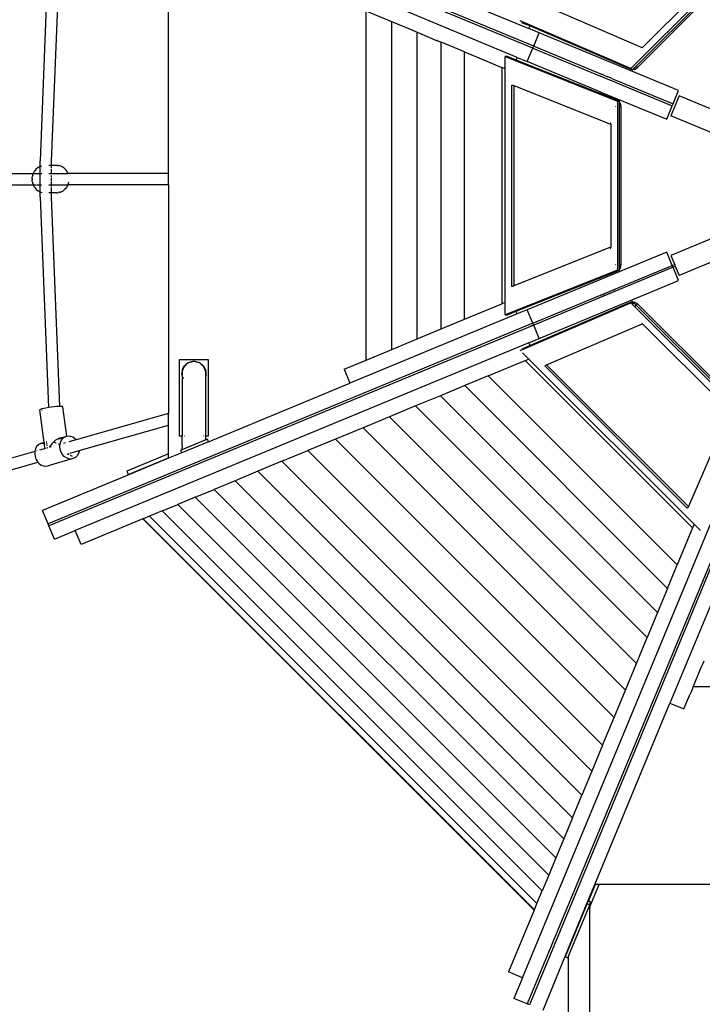
# Model space of a CAD drawing. Extents: x -6903 to 6635, y -7668 to 7794.
# Drawn here: x 55 to 1002, y 2376 to 3741 of the extents above; entities that cross this region are included whole.
import ezdxf

# ---------------------------------------------------------------- set-up
doc = ezdxf.new("R2010")
doc.units = 0
doc.layers.get('0').update_dxf_attribs({"linetype": 'CONTINUOUS'})

# ---------------------------------------------------------------- blocks, each defined once
blk = doc.blocks.new('005320')
for p, q in [((766.6, 3701.6), (94.7, 3979.9)), ((767.8, 3704.4), (95.9, 3982.7)), ((261.7, 3694.3), (261.7, 3845.2)), ((1068.1, 3839), (902.6, 3673.5)), ((909.9, 3676.7), (1064.8, 3831.6)), ((911.7, 3674.9), (1066.6, 3829.8)), ((1039.7, 3823.4), (918.2, 3701.9)), ((563.3, 3810.7), (761.2, 3728.7)), ((93.7, 3801.3), (83.5, 3545.2)), ((99.4, 3544.8), (109.3, 3791.4)), ((745.1, 3688.8), (573.2, 3760.1)), ((917.4, 3702.7), (785.7, 3759.3)), ((535.6, 3269.1), (535.6, 3752.9)), ((571.4, 3738.1), (535.6, 3752.9)), ((571.4, 3283.9), (571.4, 3738.1)), ((599.5, 3726.4), (571.4, 3738.1)), ((902.6, 3673.5), (749.1, 3739.4)), ((751.1, 3737.4), (762.8, 3732.4)), ((761.2, 3728.7), (762.8, 3732.4)), ((775.4, 3722.8), (761.2, 3728.7)), ((762.8, 3732.4), (904.7, 3671.5)), ((599.5, 3726.4), (599.6, 3726.4)), ((599.6, 3726.4), (606.1, 3723.7)), ((606.1, 3298.3), (606.1, 3723.7)), ((606.1, 3723.7), (633.3, 3712.4)), ((767.8, 3704.4), (775.4, 3722.8)), ((968.7, 3642.8), (775.4, 3722.8)), ((633.3, 3712.4), (633.3, 3712.4)), ((633.3, 3712.4), (633.7, 3712.3)), ((633.8, 3712.2), (633.7, 3712.3)), ((633.8, 3712.2), (639.7, 3709.8)), ((639.7, 3312.2), (639.7, 3709.8)), ((672.1, 3696.4), (639.7, 3709.8)), ((759, 3683.1), (766.6, 3701.6)), ((766.6, 3701.6), (767.8, 3704.4)), ((766.6, 3701.6), (860.5, 3662.7)), ((769.2, 3703.8), (767.8, 3704.4)), ((769.2, 3703.8), (861.6, 3665.5)), ((918.2, 3701.9), (917.4, 3702.7)), ((261.7, 3528), (261.7, 3694.3)), ((672.1, 3325.6), (672.1, 3696.4)), ((672.1, 3696.4), (723.7, 3675)), ((731.4, 3689.9), (728.5, 3689.9)), ((728.5, 3689.9), (883.8, 3627.9)), ((728.5, 3673), (728.5, 3689.9)), ((743.6, 3685), (731.4, 3689.9)), ((743.6, 3685), (745.1, 3688.8)), ((745.1, 3688.8), (759, 3683.1)), ((723.7, 3675), (723.7, 3347)), ((728.5, 3673), (723.7, 3675)), ((886.7, 3627.9), (743.6, 3685)), ((861.1, 3640.8), (759, 3683.1)), ((902.6, 3673.5), (904.7, 3671.5)), ((906, 3672.8), (906.4, 3673.2)), ((906.4, 3673.2), (909.9, 3676.7)), ((907.4, 3672.2), (906.4, 3673.2)), ((907.4, 3672.2), (911.7, 3674.9)), ((909.9, 3676.7), (911.7, 3674.9)), ((728.5, 3348.9), (728.5, 3673)), ((863.9, 3661.3), (860.5, 3662.7)), ((865.1, 3664), (861.6, 3665.5)), ((868.7, 3659.3), (863.9, 3661.3)), ((865.1, 3664), (869.9, 3662.1)), ((875, 3660), (869.9, 3662.1)), ((875, 3660), (879.2, 3658.2)), ((904.7, 3671.5), (906, 3672.8)), ((906, 3672.8), (907.4, 3672.2)), ((737.5, 3371.3), (737.5, 3650.5)), ((737.5, 3650.5), (739, 3650.5)), ((739, 3650.5), (740.4, 3649.9)), ((740.4, 3649.9), (740.4, 3371.8)), ((740.4, 3649.9), (873.6, 3596.8)), ((880.7, 3654.3), (868.7, 3659.3)), ((879.2, 3658.2), (881.8, 3657.1)), ((880.7, 3654.3), (959.9, 3621.5)), ((881.8, 3657.1), (961.1, 3624.3)), ((861.1, 3640.8), (861.1, 3640.8)), ((861.1, 3640.8), (952.3, 3603)), ((969.5, 3635.4), (958, 3607.7)), ((961.1, 3624.3), (968.7, 3642.8)), ((1103.4, 3580), (969.5, 3635.4)), ((881.4, 3620.7), (881.5, 3620.4)), ((881.5, 3620.4), (881.6, 3620.4)), ((881.5, 3620.4), (881.5, 3620.1)), ((883, 3625.4), (883.1, 3625.4)), ((883.8, 3627.9), (886.7, 3627.9)), ((883.8, 3627.9), (883.8, 3393.9)), ((886.7, 3625.9), (886.7, 3627.9)), ((888.1, 3625.4), (886.7, 3625.9)), ((886.7, 3625.4), (886.7, 3625.9)), ((886.7, 3625.4), (888.1, 3625.4)), ((886.7, 3620.4), (886.7, 3625.4)), ((886.7, 3620.4), (889.2, 3620.4)), ((886.7, 3401.4), (886.7, 3620.4)), ((889.2, 3620.4), (888.1, 3625.4)), ((889.2, 3401.4), (889.2, 3620.4)), ((952.3, 3603), (959.9, 3621.5)), ((959.9, 3621.5), (961.1, 3624.3)), ((1092.9, 3551.8), (958, 3607.7)), ((873.6, 3596.8), (874.7, 3596.8)), ((874.9, 3597.4), (873.9, 3597.8)), ((874.7, 3596.8), (874.7, 3425)), ((80.5, 3536), (81.8, 3536.9)), ((81.8, 3536.9), (83.3, 3537.6)), ((83.5, 3537.7), (83.3, 3537.6)), ((83.5, 3537.7), (83.5, 3545.2)), ((84.6, 3538.2), (83.5, 3537.7)), ((83.5, 3535), (83.5, 3537.7)), ((84.6, 3538.2), (86.2, 3538.6)), ((98.6, 3539), (95.9, 3539)), ((99.4, 3539), (99.4, 3544.8)), ((106.1, 3539), (99.4, 3539)), ((99.4, 3538.5), (99.4, 3539)), ((99.4, 3535.3), (99.4, 3538.2)), ((107.5, 3538.9), (106.1, 3539)), ((107.5, 3538.9), (109.3, 3538.8)), ((111, 3538.3), (109.3, 3538.8)), ((112.3, 3537.9), (111, 3538.3)), ((113.9, 3537.2), (112.3, 3537.9)), ((115.2, 3536.5), (113.9, 3537.2)), ((-17.1, 3528), (74.2, 3528)), ((72.8, 3522.4), (73, 3524)), ((73.4, 3525.5), (73, 3524)), ((73.4, 3525.5), (73.6, 3526.2)), ((73.6, 3526.2), (74.1, 3527.8)), ((74.1, 3527.8), (74.2, 3528)), ((74.2, 3528), (74.7, 3529.3)), ((74.2, 3528), (83.5, 3528)), ((74.7, 3529.3), (75.5, 3530.6)), ((75.5, 3530.6), (76.2, 3531.7)), ((77.1, 3532.9), (76.2, 3531.7)), ((77.1, 3532.9), (78.1, 3534)), ((78.1, 3534), (79.2, 3535.1)), ((79.2, 3535.1), (80.5, 3536)), ((83.5, 3528), (83.5, 3534.7)), ((83.5, 3522.5), (83.5, 3528)), ((83.5, 3528), (86.2, 3528)), ((95.9, 3528), (98.6, 3528)), ((99.4, 3530.2), (99.4, 3533.7)), ((99.4, 3528), (99.4, 3529.7)), ((99.4, 3526.7), (99.4, 3528)), ((99.4, 3528), (122.1, 3528)), ((99.4, 3522.5), (99.4, 3525)), ((116.5, 3535.5), (115.2, 3536.5)), ((117.6, 3534.6), (116.5, 3535.5)), ((118.7, 3533.5), (117.6, 3534.6)), ((119.7, 3532.4), (118.7, 3533.5)), ((120.5, 3531), (119.7, 3532.4)), ((121.2, 3530), (120.5, 3531)), ((121.9, 3528.6), (121.2, 3530)), ((122.1, 3528), (121.9, 3528.6)), ((122.5, 3527.1), (122.1, 3528)), ((261.7, 3528), (122.1, 3528)), ((122.5, 3526.9), (122.5, 3527.1)), ((261.7, 3512), (261.7, 3528)), ((-17.1, 3512), (74.2, 3512)), ((72.6, 3520.8), (72.8, 3522.4)), ((72.6, 3520.8), (72.6, 3519.2)), ((72.8, 3517.6), (72.6, 3519.2)), ((73, 3516), (72.8, 3517.6)), ((73, 3516), (73.4, 3514.6)), ((73.4, 3514.6), (73.6, 3513.8)), ((74.1, 3512.2), (73.6, 3513.8)), ((74.2, 3512), (74.1, 3512.2)), ((74.7, 3510.7), (74.2, 3512)), ((74.2, 3512), (74.3, 3512)), ((74.3, 3512), (78.3, 3512)), ((75.5, 3509.5), (74.7, 3510.7)), ((75.5, 3509.5), (76.2, 3508.3)), ((79, 3512), (83.5, 3512)), ((83.5, 3517.5), (83.5, 3522.1)), ((83.5, 3512), (83.5, 3517.2)), ((83.5, 3508.6), (83.5, 3512)), ((83.5, 3512), (85.6, 3512)), ((95.9, 3512), (98.6, 3512)), ((99.4, 3517.5), (99.4, 3521.2)), ((99.4, 3512.9), (99.4, 3516.9)), ((99.4, 3512), (99.4, 3512.6)), ((99.4, 3509.8), (99.4, 3512)), ((99.4, 3512), (122.1, 3512)), ((121.2, 3510.1), (120.5, 3509)), ((121.2, 3510.1), (121.9, 3511.4)), ((121.9, 3511.4), (122.1, 3512)), ((261.7, 3512), (122.1, 3512)), ((122.5, 3513.1), (123, 3514.6)), ((123.1, 3515.3), (123, 3514.6)), ((123.1, 3515.3), (123.3, 3516)), ((261.7, 3512), (261.7, 3194.8)), ((76.2, 3508.3), (77.1, 3507.1)), ((77.1, 3507.1), (78.1, 3506)), ((79.2, 3504.9), (78.1, 3506)), ((79.2, 3504.9), (80.5, 3504)), ((81.8, 3503.2), (80.5, 3504)), ((81.8, 3503.2), (83.3, 3502.4)), ((83.3, 3502.4), (83.5, 3502.4)), ((83.5, 3504), (83.5, 3508.1)), ((83.5, 3502.4), (83.5, 3503.8)), ((83.5, 3502.4), (84.6, 3501.9)), ((83.5, 3494.8), (83.5, 3502.4)), ((84.6, 3501.9), (86.2, 3501.5)), ((98.6, 3501), (95.9, 3501)), ((99.4, 3504.6), (99.4, 3508.2)), ((99.4, 3501), (99.4, 3504.3)), ((106.1, 3501), (99.4, 3501)), ((99.4, 3495.2), (99.4, 3501)), ((106.1, 3501), (107.5, 3501.1)), ((107.5, 3501.1), (109.3, 3501.3)), ((111, 3501.7), (109.3, 3501.3)), ((111, 3501.7), (112.3, 3502.1)), ((113.9, 3502.9), (112.3, 3502.1)), ((113.9, 3502.9), (115.2, 3503.5)), ((116.5, 3504.5), (115.2, 3503.5)), ((116.5, 3504.5), (117.6, 3505.4)), ((118.7, 3506.6), (117.6, 3505.4)), ((118.7, 3506.6), (119.7, 3507.7)), ((119.7, 3507.7), (120.5, 3509)), ((83.5, 3494.8), (95.1, 3203.2)), ((111, 3204.7), (99.4, 3495.2)), ((1092.4, 3469.9), (958, 3414.2)), ((1103.4, 3442), (969.5, 3386.5)), ((873.6, 3425), (740.4, 3371.8)), ((952.3, 3418.9), (759, 3338.8)), ((874.7, 3425), (873.6, 3425)), ((873.9, 3424), (874.9, 3424.4)), ((959.9, 3400.4), (952.3, 3418.9)), ((958, 3414.2), (963.3, 3401.3)), ((766.6, 3320.4), (959.9, 3400.4)), ((881.5, 3401.4), (881.4, 3401)), ((881.5, 3401.7), (881.5, 3401.4)), ((881.5, 3401.4), (881.6, 3401.4)), ((886.7, 3401.4), (889.2, 3401.4)), ((886.7, 3396.4), (886.7, 3401.4)), ((888.1, 3396.4), (889.2, 3401.4)), ((960.1, 3400), (959.9, 3400.4)), ((963.3, 3401.3), (960.1, 3400)), ((963.3, 3401.3), (964.1, 3399.5)), ((883.8, 3393.9), (728.5, 3331.9)), ((743.6, 3336.8), (886.7, 3393.9)), ((961.1, 3397.7), (767.8, 3317.6)), ((883.1, 3396.4), (883, 3396.4)), ((883.8, 3393.9), (886.7, 3393.9)), ((886.7, 3395.8), (888.1, 3396.4)), ((888.1, 3396.4), (886.7, 3396.4)), ((886.7, 3395.8), (886.7, 3396.4)), ((886.7, 3393.9), (886.7, 3395.8)), ((960.9, 3398.1), (960.1, 3400)), ((960.9, 3398.1), (964.1, 3399.5)), ((961.1, 3397.7), (960.9, 3398.1)), ((968.7, 3379.2), (961.1, 3397.7)), ((964.1, 3399.5), (969.5, 3386.5)), ((775.4, 3299.1), (968.7, 3379.2)), ((739, 3371.3), (737.5, 3371.3)), ((740.4, 3371.8), (739, 3371.3)), ((864.9, 3360.5), (860.6, 3358.8)), ((861.4, 3356.9), (868.9, 3360)), ((874.7, 3364.6), (868.9, 3362.2)), ((869.7, 3360.3), (878.3, 3363.9)), ((880.9, 3367.1), (878.3, 3366.1)), ((879.1, 3364.2), (881.6, 3365.3)), ((672.1, 3325.6), (723.7, 3347)), ((728.5, 3348.9), (723.7, 3347)), ((728.5, 3331.9), (728.5, 3348.9)), ((749.2, 3282.4), (902.7, 3348.3)), ((904.8, 3350.4), (762.8, 3289.4)), ((902.7, 3348.3), (904.8, 3350.4)), ((902.7, 3348.3), (903.3, 3347.8)), ((906.1, 3349), (903.3, 3347.8)), ((903.3, 3347.8), (904.5, 3346.6)), ((904.5, 3346.6), (906.5, 3348.6)), ((904.5, 3346.6), (908, 3343)), ((906.1, 3349), (904.8, 3350.4)), ((907.5, 3349.6), (906.1, 3349)), ((906.5, 3348.6), (906.1, 3349)), ((906.5, 3348.6), (907.5, 3349.6)), ((910.1, 3345.1), (906.5, 3348.6)), ((911.9, 3346.9), (907.5, 3349.6)), ((910.1, 3345.1), (911.9, 3346.9)), ((1066.8, 3192), (911.9, 3346.9)), ((745.1, 3333.1), (513, 3237)), ((728.5, 3331.9), (731.4, 3331.9)), ((731.4, 3331.9), (743.6, 3336.8)), ((745.1, 3333.1), (743.6, 3336.8)), ((759, 3338.8), (745.1, 3333.1)), ((766.6, 3320.4), (759, 3338.8)), ((908, 3343), (910.1, 3345.1)), ((908, 3343), (1062.9, 3188.1)), ((1065, 3190.2), (910.1, 3345.1)), ((766.6, 3320.4), (94.7, 3042)), ((639.7, 3312.2), (672.1, 3325.6)), ((764.1, 3316.6), (767.6, 3318.1)), ((767.6, 3318.1), (766.6, 3320.4)), ((767.8, 3317.6), (767.6, 3318.1)), ((768.8, 3318.5), (769, 3318.6)), ((785.8, 3262.5), (917.5, 3319.1)), ((917.5, 3319.1), (918.3, 3319.9)), ((918.3, 3319.9), (1039.8, 3198.4)), ((767.8, 3317.6), (95.9, 3039.3)), ((606.1, 3298.3), (639.7, 3312.2)), ((775.4, 3299.1), (767.8, 3317.6)), ((761.2, 3293.2), (132.3, 3032.7)), ((571.4, 3283.9), (606.1, 3298.3)), ((761.2, 3293.2), (775.4, 3299.1)), ((762.8, 3289.4), (761.2, 3293.2)), ((535.6, 3269.1), (571.4, 3283.9)), ((762.8, 3289.4), (751.2, 3284.4)), ((761, 3270.4), (752.3, 3279.1)), ((276.7, 3270.1), (316.7, 3270.1)), ((276.7, 3163.4), (276.7, 3270.1)), ((282.6, 3259), (287.3, 3264.1)), ((286.9, 3263.8), (283, 3259.9)), ((283.6, 3261.2), (288.3, 3265.3)), ((283.6, 3261.2), (286.9, 3263.8)), ((288.3, 3265.3), (286.9, 3263.8)), ((286.9, 3263.8), (287.3, 3264.1)), ((287.3, 3264.1), (288.3, 3265.3)), ((287.3, 3264.1), (288.5, 3265.1)), ((288.9, 3265.4), (288.3, 3265.3)), ((288.3, 3265.3), (288.5, 3265.1)), ((288.5, 3265.1), (296.7, 3267.5)), ((288.5, 3265.1), (288.9, 3265.4)), ((296.7, 3267.5), (288.9, 3265.4)), ((288.9, 3265.4), (289.5, 3265.9)), ((289.5, 3265.9), (296.7, 3267.5)), ((296.7, 3267.5), (304, 3265.9)), ((304.5, 3265.4), (296.7, 3267.5)), ((305.1, 3265.3), (304, 3265.9)), ((304, 3265.9), (304.5, 3265.4)), ((304.5, 3265.4), (305, 3265.1)), ((305.1, 3265.3), (304.5, 3265.4)), ((305.1, 3265.3), (305, 3265.1)), ((305, 3265.1), (306.6, 3263.8)), ((306.6, 3263.8), (305.1, 3265.3)), ((305.1, 3265.3), (309.8, 3261.2)), ((306.6, 3263.8), (309.8, 3261.2)), ((316.7, 3270.1), (316.7, 3163.4)), ((505, 3256.4), (535.6, 3269.1)), ((704.6, 3247.1), (756.2, 3268.4)), ((756.2, 3268.4), (761, 3270.4)), ((756.2, 3268.4), (988.2, 3036.5)), ((990.2, 3041.3), (761, 3270.4)), ((280.4, 3254.5), (280, 3250.8)), ((280.4, 3252.3), (280, 3250.8)), ((280.4, 3247.1), (280, 3250.8)), ((280, 3250.8), (280.4, 3249.2)), ((280.4, 3254.5), (282.2, 3259.1)), ((280.4, 3254.5), (281.7, 3257.2)), ((280.4, 3254.5), (280.4, 3252.3)), ((280.7, 3253.6), (280.4, 3252.3)), ((280.4, 3252.3), (280.4, 3249.2)), ((281.7, 3257.2), (281, 3254.7)), ((282.2, 3259.1), (281.7, 3257.2)), ((281.7, 3257.2), (282.6, 3259)), ((283, 3259.9), (282.2, 3259.1)), ((282.6, 3259), (282.2, 3259.1)), ((282.6, 3259), (283, 3259.9)), ((283, 3259.9), (283.6, 3261.2)), ((311.2, 3259.1), (309.8, 3261.2)), ((309.8, 3261.2), (310.4, 3259.9)), ((310.4, 3259.9), (309.8, 3260.5)), ((310.4, 3259.9), (310.9, 3259)), ((311.2, 3259.1), (310.4, 3259.9)), ((311.2, 3259.1), (310.9, 3259)), ((310.9, 3259), (311.7, 3257.2)), ((311.2, 3259.1), (313.1, 3254.5)), ((311.7, 3257.2), (311.2, 3259.1)), ((312.7, 3253.6), (311.7, 3257.2)), ((311.7, 3257.2), (313.1, 3254.5)), ((313.1, 3252.3), (312.9, 3253)), ((313.5, 3250.8), (313.1, 3254.5)), ((313.1, 3252.9), (313.1, 3252.3)), ((313.5, 3250.8), (313.1, 3252.3)), ((313.1, 3252.3), (313.1, 3249.2)), ((313.5, 3250.8), (313.1, 3247)), ((313.1, 3245.6), (313.5, 3250.8)), ((313.1, 3249.2), (313.5, 3250.8)), ((505, 3256.4), (513, 3237)), ((783.3, 3260.9), (784.3, 3261.9)), ((980.8, 3063.5), (783.3, 3260.9)), ((784.3, 3261.9), (785.8, 3262.5)), ((785.8, 3262.5), (982.4, 3065.9)), ((280.4, 3249.2), (280.5, 3248.7)), ((280.4, 3247.1), (280.4, 3249.2)), ((280.4, 3247), (280.4, 3247.1)), ((280.4, 3247), (280.4, 3163.4)), ((281.9, 3243.3), (281.3, 3244.6)), ((281.7, 3244.3), (281.4, 3244.9)), ((281.5, 3245.2), (281.7, 3244.3)), ((281.7, 3244.3), (281.9, 3243.4)), ((282.1, 3243.6), (281.7, 3244.3)), ((312.9, 3248.6), (313.1, 3249.2)), ((313.1, 3249.2), (313.1, 3247)), ((313.1, 3245.6), (313.1, 3247)), ((313.1, 3167.5), (313.1, 3245.6)), ((317.2, 3155.9), (513, 3237)), ((704.6, 3247.1), (672.2, 3233.6)), ((966.8, 2984.9), (704.6, 3247.1)), ((672.2, 3233.6), (638.7, 3219.7)), ((953.4, 2952.5), (672.2, 3233.6)), ((638.7, 3219.7), (604, 3205.4)), ((939.5, 2918.9), (638.7, 3219.7)), ((84.3, 3200.7), (83.4, 3200.2)), ((89.2, 3154.7), (83.4, 3200.2)), ((86.1, 3201.3), (84.3, 3200.7)), ((88.6, 3202), (86.1, 3201.3)), ((86.2, 3199.5), (86.3, 3199.5)), ((91.7, 3202.6), (88.6, 3202)), ((95.1, 3203.2), (91.7, 3202.6)), ((95.3, 3203.2), (95.1, 3203.2)), ((99.1, 3203.7), (95.3, 3203.2)), ((103, 3204.2), (99.1, 3203.7)), ((106.6, 3204.5), (103, 3204.2)), ((109.8, 3204.7), (106.6, 3204.5)), ((111, 3204.7), (109.8, 3204.7)), ((112.4, 3204.7), (111, 3204.7)), ((114.2, 3204.6), (112.4, 3204.7)), ((115.2, 3204.4), (114.2, 3204.6)), ((115.3, 3204), (115.2, 3204.4)), ((120.5, 3163.5), (115.3, 3204)), ((120.6, 3163.5), (115.3, 3204)), ((604, 3205.4), (568.1, 3190.5)), ((925.1, 2884.2), (604, 3205.4)), ((1039, 3197.6), (982.4, 3065.9)), ((261.7, 3194.8), (133.4, 3158.5)), ((261.7, 3178.6), (261.7, 3194.8)), ((568.1, 3190.5), (531.2, 3175.2)), ((910.3, 2848.4), (568.1, 3190.5)), ((137.7, 3143.5), (261.7, 3178.6)), ((261.7, 3139), (261.7, 3178.6)), ((531.2, 3175.2), (493.1, 3159.5)), ((895, 2811.4), (531.2, 3175.2)), ((86.2, 3153.9), (89.2, 3154.7)), ((89.2, 3154.7), (89.3, 3154.8)), ((89.3, 3153.9), (89.2, 3154.7)), ((89.4, 3154.8), (89.8, 3154.9)), ((92, 3155.5), (92.3, 3155.6)), ((92, 3155.3), (92.3, 3155.4)), ((92.6, 3155.7), (93.1, 3155.8)), ((92.6, 3155.6), (93.1, 3155.8)), ((101.6, 3154.7), (99.8, 3152.8)), ((102.5, 3155.6), (101.6, 3154.7)), ((103.2, 3156.3), (102.5, 3155.6)), ((102.5, 3155.6), (103.5, 3155.2)), ((105.1, 3157.8), (103.2, 3156.3)), ((103.5, 3155.2), (105.5, 3154.5)), ((106.8, 3159), (105.1, 3157.8)), ((105.5, 3154.5), (105.7, 3154.5)), ((107.6, 3159.4), (106.8, 3159)), ((108.7, 3160), (107.6, 3159.4)), ((109.3, 3159.5), (107.6, 3159.4)), ((110.4, 3160.7), (108.7, 3160)), ((112.1, 3159.7), (109.3, 3159.5)), ((112.2, 3161.2), (110.4, 3160.7)), ((111.2, 3152.8), (112.2, 3156.3)), ((112.8, 3159.8), (112.1, 3159.7)), ((112.2, 3161.2), (119.2, 3163.2)), ((112.2, 3156.3), (114, 3159.3)), ((112.8, 3159.8), (112.8, 3161.1)), ((114, 3159.3), (116, 3161.3)), ((115.4, 3161.4), (114.9, 3161.4)), ((116, 3161.3), (115.4, 3161.4)), ((116, 3161.3), (116.4, 3161.7)), ((118.5, 3154.3), (116.1, 3153.6)), ((116.4, 3161.7), (119.2, 3163.2)), ((119.2, 3163.2), (120.5, 3163.5)), ((120.5, 3163.5), (120.6, 3163.5)), ((120.6, 3163.5), (122.3, 3163.9)), ((122.3, 3163.9), (125.6, 3163.6)), ((133.4, 3158.5), (123.5, 3155.7)), ((125.6, 3163.6), (128.8, 3162.4)), ((128.8, 3162.4), (131.7, 3160.4)), ((131.7, 3160.4), (133.4, 3158.5)), ((280.4, 3163.4), (276.7, 3163.4)), ((313.3, 3158.6), (280, 3144.8)), ((317.2, 3155.9), (280.2, 3140.5)), ((280.4, 3150.8), (280.4, 3163.4)), ((283.6, 3163.4), (283.3, 3163.4)), ((289.5, 3163.4), (289.1, 3163.4)), ((304.3, 3163.4), (304, 3163.4)), ((310.2, 3163.4), (309.8, 3163.4)), ((313.2, 3163.4), (312.4, 3163.4)), ((313.2, 3163.4), (313.1, 3167.5)), ((316.7, 3163.4), (313.2, 3163.4)), ((313.3, 3158.6), (313.2, 3163.4)), ((315.7, 3159.5), (313.3, 3158.6)), ((317.2, 3155.9), (315.7, 3159.5)), ((493.1, 3159.5), (454.8, 3143.6)), ((879.2, 2773.4), (493.1, 3159.5)), ((76.3, 3142.3), (-33.4, 3111.3)), ((76.3, 3142.3), (76.1, 3139.1)), ((76.4, 3142.9), (76.3, 3142.3)), ((77.4, 3146.5), (76.4, 3142.9)), ((79.2, 3149.5), (77.4, 3146.5)), ((79.3, 3143.2), (79.1, 3143.1)), ((81.6, 3151.8), (79.2, 3149.5)), ((84.4, 3153.4), (81.6, 3151.8)), ((91, 3146.5), (82.7, 3144.2)), ((84.4, 3153.4), (86.2, 3153.9)), ((86.4, 3153.8), (84.4, 3153.4)), ((86.4, 3153.8), (86.2, 3153.9)), ((87.5, 3154), (86.4, 3153.8)), ((86.9, 3153.6), (86.4, 3153.8)), ((89.5, 3152.4), (87.2, 3153.4)), ((88.1, 3154), (87.5, 3154)), ((89.3, 3153.9), (88.9, 3153.9)), ((89.4, 3153.9), (89.3, 3153.9)), ((89.5, 3152.4), (89.3, 3153.9)), ((90, 3153.8), (89.5, 3153.8)), ((89.6, 3152.4), (89.5, 3152.4)), ((89.8, 3150), (89.5, 3152.4)), ((89.9, 3152.3), (89.7, 3152.4)), ((89.8, 3151.6), (89.9, 3152.3)), ((89.8, 3150), (89.8, 3151.4)), ((90.1, 3148.7), (89.8, 3150)), ((89.9, 3152.3), (90, 3152.5)), ((90.2, 3152.2), (89.9, 3152.3)), ((90, 3152.5), (90.1, 3152.8)), ((90.8, 3147), (90.1, 3148.7)), ((92.7, 3153), (92.3, 3153.2)), ((93, 3150.9), (92.6, 3151.1)), ((93.5, 3152.7), (93, 3152.9)), ((93.5, 3147.2), (93.1, 3147.1)), ((93.9, 3150.5), (93.3, 3150.8)), ((94.3, 3147.5), (93.8, 3147.3)), ((98.4, 3148.6), (96.3, 3148)), ((97.1, 3149.2), (96.8, 3148.7)), ((97.5, 3149.8), (97.1, 3149.2)), ((97.5, 3148.9), (97.1, 3149.2)), ((98.4, 3151), (97.5, 3149.8)), ((98.2, 3149.1), (97.5, 3149.8)), ((98.4, 3148.6), (98, 3148.7)), ((99.8, 3152.8), (98.4, 3151)), ((98.6, 3148.7), (98.4, 3148.6)), ((98.6, 3148.7), (98.5, 3148.8)), ((99, 3148.8), (98.6, 3148.7)), ((109.2, 3152.8), (109.7, 3152.6)), ((109.7, 3152.6), (109.9, 3152.4)), ((110.9, 3149), (111.2, 3152.8)), ((111.4, 3145.1), (110.9, 3149)), ((112.6, 3141.4), (111.4, 3145.1)), ((114.6, 3138.1), (112.6, 3141.4)), ((125.2, 3139.9), (137.7, 3143.5)), ((137.7, 3142.9), (136.6, 3139.4)), ((137.7, 3143.5), (137.7, 3142.9)), ((280.2, 3140.5), (261.7, 3132.9)), ((280, 3144.8), (278.7, 3144.2)), ((280.2, 3140.5), (278.7, 3144.2)), ((280.4, 3150.8), (280, 3144.8)), ((418.9, 3128.7), (454.8, 3143.6)), ((863.3, 2735.1), (454.8, 3143.6)), ((-29.1, 3096.2), (80.6, 3127.3)), ((76.1, 3139.1), (76.6, 3135.3)), ((76.6, 3135.3), (77.8, 3131.6)), ((77.8, 3131.6), (79.8, 3128.2)), ((79.8, 3128.2), (80.6, 3127.3)), ((80.6, 3127.3), (82.3, 3125.5)), ((129.6, 3132.5), (94.8, 3122.6)), ((117.1, 3135.3), (114.6, 3138.1)), ((120, 3133.3), (117.1, 3135.3)), ((123.2, 3132.1), (120, 3133.3)), ((123.6, 3137.6), (121.6, 3138.5)), ((121.7, 3139), (123.8, 3139.5)), ((126.5, 3131.8), (123.2, 3132.1)), ((128.6, 3135.4), (125.9, 3136.6)), ((129.6, 3132.5), (126.5, 3131.8)), ((132.2, 3133.9), (129.6, 3132.5)), ((132.5, 3134), (132.2, 3133.9)), ((134.8, 3136.4), (132.5, 3134)), ((136.6, 3139.4), (134.8, 3136.4)), ((261.7, 3132.9), (196.6, 3105.9)), ((261.7, 3139), (203.7, 3114.9)), ((205.6, 3110.3), (261.7, 3133.6)), ((261.7, 3133.6), (261.7, 3139)), ((261.7, 3132.9), (261.7, 3133.6)), ((418.9, 3128.7), (385.3, 3114.8)), ((848.4, 2699.1), (418.9, 3128.7)), ((82.3, 3125.5), (85.2, 3123.4)), ((85.2, 3123.4), (88.4, 3122.2)), ((88.4, 3122.2), (91.7, 3122)), ((91.7, 3122), (94.8, 3122.6)), ((94.8, 3122.6), (95.7, 3123.1)), ((203.7, 3114.9), (205.6, 3110.3)), ((385.3, 3114.8), (354, 3101.8)), ((834.5, 2665.5), (385.3, 3114.8)), ((196.6, 3105.9), (87.1, 3060.5)), ((354, 3101.8), (325.1, 3089.8)), ((821.6, 2634.2), (354, 3101.8)), ((298.5, 3078.8), (325.1, 3089.8)), ((809.6, 2605.3), (325.1, 3089.8)), ((298.5, 3078.8), (274.4, 3068.8)), ((798.6, 2578.8), (298.5, 3078.8)), ((94.7, 3042), (87.1, 3060.5)), ((252.6, 3059.8), (235.3, 3052.7)), ((252.6, 3059.8), (274.4, 3068.8)), ((779.6, 2532.9), (252.6, 3059.8)), ((788.6, 2554.6), (274.4, 3068.8)), ((981.8, 3064.5), (980.8, 3063.5)), ((982.4, 3065.9), (981.8, 3064.5)), ((226, 3048.8), (140.4, 3013.3)), ((226, 3048.8), (226.5, 3049)), ((768.5, 2506.2), (226, 3048.8)), ((235.3, 3052.7), (226.5, 3049)), ((768.8, 2506.8), (226.5, 3049)), ((772.4, 2515.6), (235.3, 3052.7)), ((1037.3, 3048), (759, 2376.1)), ((1040.1, 3046.9), (761.8, 2375)), ((95.9, 3039.3), (94.7, 3042)), ((103.5, 3020.8), (95.9, 3039.3)), ((103.5, 3020.8), (132.3, 3032.7)), ((140.4, 3013.3), (132.3, 3032.7)), ((752.5, 2412.6), (1013, 3041.5)), ((988.2, 3036.5), (966.8, 2984.9)), ((990.2, 3041.3), (988.2, 3036.5)), ((998.9, 3032.5), (990.2, 3041.3)), ((1052.9, 3025.4), (956.7, 2793.3)), ((953.4, 2952.5), (966.8, 2984.9)), ((953.4, 2952.5), (939.5, 2918.9)), ((939.5, 2918.9), (925.1, 2884.2)), ((910.3, 2848.4), (925.1, 2884.2)), ((895, 2811.4), (910.3, 2848.4)), ((988.8, 2815.9), (1000.9, 2845.2)), ((1003.6, 2851.7), (1000.9, 2845.2)), ((1000.9, 2845.2), (1000.9, 2845.2)), ((988.8, 2815.9), (985.9, 2808.9)), ((1472.6, 2815.9), (988.8, 2815.9)), ((879.2, 2773.4), (895, 2811.4)), ((976.1, 2785.3), (983.9, 2804.1)), ((983.9, 2804.1), (984, 2804.2)), ((985.9, 2808.8), (984, 2804.2)), ((985.9, 2808.9), (985.9, 2808.8)), ((852.6, 2542), (956.7, 2793.3)), ((956.7, 2793.3), (976.1, 2785.3)), ((863.3, 2735.1), (879.2, 2773.4)), ((863.3, 2735.1), (848.4, 2699.1)), ((848.4, 2699.1), (834.5, 2665.5)), ((821.6, 2634.2), (834.5, 2665.5)), ((821.6, 2634.2), (809.6, 2605.3)), ((809.6, 2605.3), (798.6, 2578.8)), ((798.6, 2578.8), (788.6, 2554.6)), ((788.6, 2554.6), (779.6, 2532.9)), ((843, 2518.7), (852.6, 2542)), ((843.7, 2518.7), (853.3, 2542)), ((845.8, 2510.8), (858.7, 2542)), ((853.3, 2542), (852.6, 2542)), ((858.7, 2542), (853.3, 2542)), ((1493, 2542), (858.7, 2542)), ((772.4, 2515.6), (779.6, 2532.9)), ((768.8, 2506.8), (772.4, 2515.6)), ((838.9, 2508.8), (843, 2518.7)), ((842.1, 2515.3), (839.4, 2508.8)), ((842.1, 2515.3), (845.8, 2513.7)), ((843, 2518.7), (843.7, 2518.7)), ((843.3, 2517.9), (843.7, 2518.7)), ((843.7, 2518.7), (845.8, 2518.7)), ((843.8, 2508.8), (845.8, 2513.7)), ((845.8, 2518.7), (845.8, 2513.7)), ((845.8, 2513.7), (845.8, 2510.8)), ((768.5, 2506.2), (733.1, 2420.6)), ((768.8, 2506.8), (768.5, 2506.2)), ((839.4, 2508.8), (815.8, 2451.8)), ((815.8, 2441.3), (843.8, 2508.8)), ((838.9, 2508.8), (815.8, 2453.1)), ((839.4, 2508.8), (838.9, 2508.8)), ((845.8, 2508.8), (843.8, 2508.8)), ((845.8, 2510.8), (845.8, 2508.8)), ((845.8, 2288.3), (845.8, 2508.8)), ((815.8, 2453.1), (780.3, 2367.3)), ((815.8, 2451.8), (811.5, 2441.4)), ((815.8, 2453.1), (815.8, 2451.8)), ((815.2, 2439.8), (811.5, 2441.4)), ((815.2, 2439.8), (815.8, 2441.3)), ((815.8, 2441.3), (815.8, 2294.9)), ((752.5, 2412.6), (733.1, 2420.6)), ((752.5, 2412.6), (740.5, 2383.8)), ((759, 2376.1), (740.5, 2383.8)), ((761.8, 2375), (759, 2376.1))]:
    blk.add_line(p, q)

msp = doc.modelspace()

# ---------------------------------------------------------------- block references
at = {"ltscale": 100}
msp.add_blockref('005320', (0, 0), dxfattribs=at)

doc.saveas('drawing.dxf')
